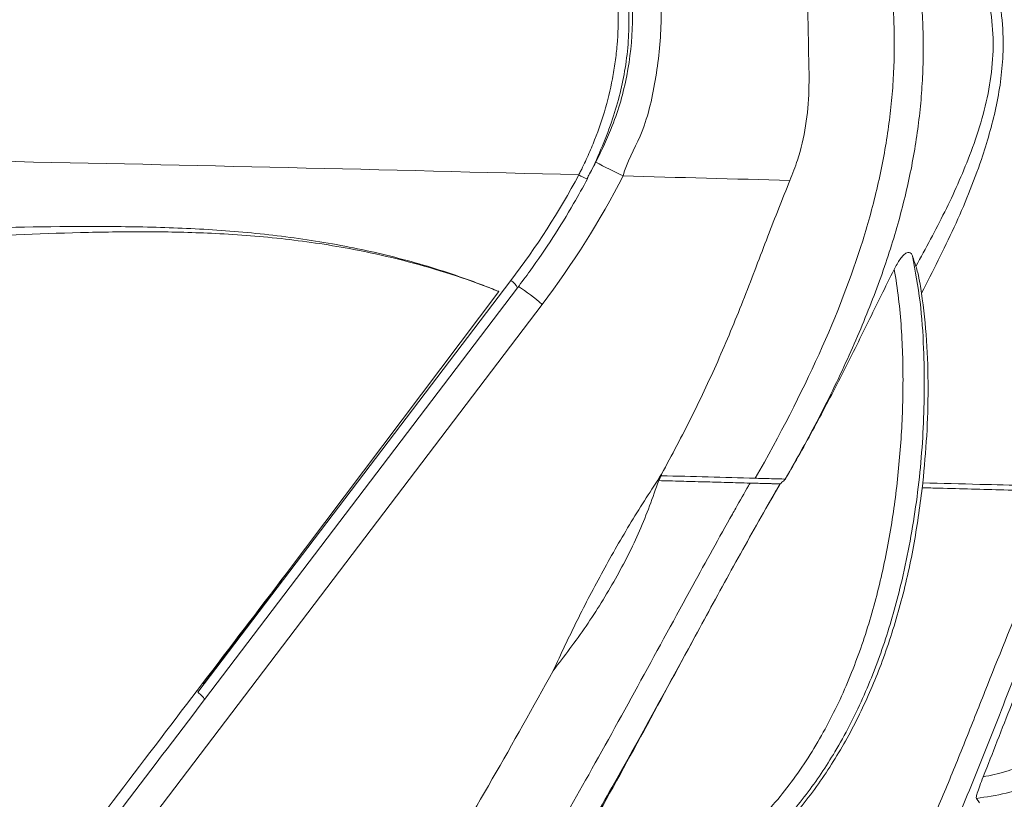
# Model space of a CAD drawing. Units: centimetres. Extents: x -2793 to 4751, y -1356 to 1004.
# Drawn here: x 701 to 714, y 26 to 36 of the extents above; entities that cross this region are included whole.
import ezdxf

# ---------------------------------------------------------------- set-up
doc = ezdxf.new("R2010")
doc.units = ezdxf.units.CM
doc.header["$MEASUREMENT"] = 0
doc.header["$PDMODE"] = 34
doc.header["$PDSIZE"] = -1
doc.linetypes.add('SLD-Solid', pattern=[0])
doc.layers.get('0').update_dxf_attribs({"lineweight": 9})
doc.layers.add('SPRAY ZONE', color=7, linetype='Continuous', true_color=0x00a9c7, plot=False)
doc.styles.add('Vortex annotative', font='arial.ttf')
doc.dimstyles.new('Vortex PRODUCT', dxfattribs={"dimtxt": 0.125, "dimasz": 0.125, "dimexe": 0, "dimexo": 0, "dimgap": 0.125, "dimtad": 0, "dimtih": 1, "dimtoh": 1, "dimdec": 0, "dimzin": 12, "dimdsep": 46, "dimtxsty": 'Vortex annotative', "dimcen": 0, "dimadec": 0, "dimazin": 0, "dimtfac": 1, "dimtdec": 0, "dimtofl": 0, "dimtmove": 0, "dimatfit": 3, "dimfxl": 1, "dimfrac": 1, "dimtolj": 1, "dimtzin": 12, "dimlwd": 18, "dimarcsym": 0})

# ---------------------------------------------------------------- blocks, each defined once
blk = doc.blocks.new('*D53')
at = {"layer": 'Defpoints', "color": 0, "lineweight": 18, "transparency": 16777216}
for p in [(672.363, 147.55), (464.816, -75.67)]:
    blk.add_point(p, dxfattribs=at)
at = {"layer": 'SPRAY ZONE', "color": 0, "lineweight": 18, "transparency": 16777216}
for p, q in [((701.807, 179.218), (681.896, 157.803)), ((715.807, 179.218), (701.807, 179.218))]:
    blk.add_line(p, q, dxfattribs=at)
blk.add_solid([(680.187, 159.392), (683.605, 156.214), (672.363, 147.55)], dxfattribs=at)
at = {"layer": 'SPRAY ZONE', "color": 0, "transparency": 16777216, "insert": (753.488, 179.218), "char_height": 14, "attachment_point": 5, "style": 'Vortex annotative'}
blk.add_mtext('\\A1;∅305cm', dxfattribs=at)
blk = doc.blocks.new('*D54')
at = {"layer": 'Defpoints', "color": 0, "lineweight": 18, "transparency": 16777216}
for p in [(807.455, 128.499), (565.247, -56.538)]:
    blk.add_point(p, dxfattribs=at)
at = {"layer": 'SPRAY ZONE', "color": 0, "lineweight": 18, "transparency": 16777216}
for p, q in [((853.756, 163.872), (818.58, 136.998)), ((867.756, 163.872), (853.756, 163.872))]:
    blk.add_line(p, q, dxfattribs=at)
blk.add_solid([(817.163, 138.853), (819.996, 135.144), (807.455, 128.499)], dxfattribs=at)
at = {"layer": 'SPRAY ZONE', "color": 0, "transparency": 16777216, "insert": (905.437, 163.872), "char_height": 14, "attachment_point": 5, "style": 'Vortex annotative'}
blk.add_mtext('\\A1;∅305cm', dxfattribs=at)

msp = doc.modelspace()

# ---------------------------------------------------------------- linework, layer by layer
at = {"linetype": 'SLD-Solid', "lineweight": 18}
for p, q in [((703.1247, 27.5507), (707.1935, 32.9066)), ((703.2108, 27.4561), (707.2796, 32.8121)), ((707.0372, 32.7646), (704.2723, 29.0928)), ((707.6005, 32.5974), (700.2894, 22.9734)), ((710.6952, 30.2619), (710.5402, 29.9932)), ((710.6952, 30.2619), (710.6942, 30.2619)), ((710.7619, 30.3245), (710.7636, 30.3244)), ((713.2872, 26.115), (713.2461, 26.1705))]:
    msp.add_line(p, q, dxfattribs=at)
for centre, radius, start, end in [((711.4013, 40.0655), 6.4168, 241.08995, 244.62826), ((708.3374, 34.7012), 0.4931, 238.0786, 252.6033), ((707.095, 32.7305), 0.2018, 23.84022, 60.77676), ((705.6207, 30.308), 3.0267, 49.14736, 56.47835)]:
    msp.add_arc(centre, radius, start, end, dxfattribs=at)
for centre, major_axis, ratio, start_param, end_param in [((702.3463, 36.5606), (5.1453, 6.4025), 0.750548, 4.9544502, 4.9687297), ((702.5131, 36.4631), (4.7289, 6.2268), 0.7518153, 4.7121885, 4.9221897), ((702.5131, 36.4631), (5.1401, 6.7683), 0.7518153, 4.7121885, 4.9456143)]:
    msp.add_ellipse(centre, major_axis=major_axis, ratio=ratio, start_param=start_param, end_param=end_param, dxfattribs=at)
for points, knots in [([(710.371, 30.3351), (711.0145, 31.4671), (711.5901, 32.7364), (711.9391, 34.0197), (712.0611, 34.598), (712.1282, 35.0518), (712.1659, 35.4994), (712.1797, 35.8326), (712.1792, 36.1641), (712.1648, 36.4945), (712.1273, 36.9345), (712.0628, 37.375), (711.9724, 37.8186), (711.865, 38.2652), (711.5064, 39.4917), (710.9876, 40.6738), (710.4718, 41.713)], [0.00491597, 0.00491597, 0.00491597, 0.00491597, 0.25040122, 0.31290122, 0.34415122, 0.40665122, 0.43790122, 0.46915122, 0.50040122, 0.53165122, 0.56290122, 0.62540122, 0.65665122, 0.68790122, 0.75040122, 0.99548525, 0.99548525, 0.99548525, 0.99548525]), ([(710.7747, 41.7218), (710.8964, 41.4835), (711.1396, 40.9963), (711.4726, 40.2833), (711.7728, 39.5753), (712.0287, 38.8868), (712.2029, 38.325), (712.3176, 37.8802), (712.391, 37.5483), (712.4515, 37.2173), (712.4987, 36.8868), (712.5323, 36.5559), (712.5521, 36.2242), (712.5576, 35.8908), (712.5487, 35.5553), (712.525, 35.2169), (712.4862, 34.875), (712.4319, 34.5289), (712.3619, 34.178), (712.2759, 33.8218), (712.1394, 33.3386), (711.9272, 32.7178), (711.6034, 31.9408), (711.2175, 31.1459), (710.9174, 30.5961), (710.7619, 30.3245)], [0.00502689, 0.00502689, 0.00502689, 0.00502689, 0.0625, 0.125, 0.1875, 0.25, 0.3125, 0.34375, 0.375, 0.40625, 0.4375, 0.46875, 0.5, 0.53125, 0.5625, 0.59375, 0.625, 0.65625, 0.6875, 0.71875, 0.75, 0.8125, 0.875, 0.9375, 0.9955495, 0.9955495, 0.9955495, 0.9955495]), ([(712.4609, 33.0916), (712.5883, 33.3263), (712.843, 33.7954), (713.1234, 34.4207), (713.3096, 34.9567), (713.4165, 35.3938), (713.472, 35.8381), (713.458, 36.2837), (713.3843, 36.7209), (713.2354, 37.2419), (712.9926, 37.8349), (712.6556, 38.4904), (712.2423, 39.2016), (711.7794, 39.9812), (711.278, 40.8394), (710.9652, 41.4284), (710.8089, 41.7227)], [0, 0, 0, 0, 0.0842679, 0.168452, 0.215737, 0.2630913, 0.3102276, 0.3566617, 0.4033611, 0.4499549, 0.5276592, 0.6056197, 0.6835754, 0.7891043, 0.8946204, 1, 1, 1, 1]), ([(711.1125, 41.7315), (711.3352, 41.3143), (711.7806, 40.4798), (712.3714, 39.4419), (712.8315, 38.5837), (713.1531, 37.9037), (713.3828, 37.2897), (713.5218, 36.7504), (713.5895, 36.2965), (713.6027, 35.7589), (713.5144, 35.1475), (713.2969, 34.3977), (712.969, 33.5934), (712.6791, 33.0278), (712.5341, 32.7449)], [0, 0, 0, 0, 0.1454174, 0.2908756, 0.3680552, 0.4452398, 0.5221956, 0.5690913, 0.6160855, 0.6628666, 0.733844, 0.8049829, 0.902438, 1, 1, 1, 1]), ([(710.7943, 37.7883), (710.8502, 37.6512), (710.962, 37.3769), (711.0419, 36.9025), (711.0552, 36.39), (711.0642, 35.8689), (711.0772, 35.3799), (711.0362, 34.921), (710.9478, 34.5276), (710.8556, 34.2971), (710.8205, 34.2092)], [0, 0, 0, 0, 0.1209545, 0.2420491, 0.3918617, 0.5415533, 0.6685829, 0.7957829, 0.9221011, 1, 1, 1, 1]), ([(708.0767, 34.2827), (708.0851, 34.299), (708.0937, 34.3157), (708.1104, 34.3489), (708.1351, 34.3988), (708.159, 34.4489), (708.2055, 34.5497), (708.2349, 34.6174), (708.3181, 34.8221), (708.3671, 34.9608), (708.4513, 35.2429), (708.4865, 35.3863), (708.5284, 35.605), (708.5406, 35.6787), (708.561, 35.8259), (708.5692, 35.8994), (708.6006, 36.267), (708.595, 36.5607), (708.5413, 37.0007), (708.5156, 37.1478), (708.4663, 37.3651), (708.4481, 37.4371), (708.4182, 37.5444), (708.4026, 37.5978), (708.3833, 37.6599), (708.3748, 37.6865), (708.3691, 37.7041), (708.3661, 37.7131), (708.3632, 37.7218)], [0, 0, 0, 0, 0.015625, 0.015625, 0.03125, 0.0625, 0.0625, 0.125, 0.125, 0.25, 0.25, 0.375, 0.375, 0.4375, 0.4375, 0.5, 0.5, 0.75, 0.75, 0.875, 0.875, 0.9375, 0.9375, 0.96875, 0.984375, 0.9921875, 0.9921875, 1, 1, 1, 1]), ([(708.1842, 34.2337), (708.1952, 34.254), (708.2701, 34.3923), (708.3836, 34.6504), (708.5175, 35.0007), (708.6161, 35.3388), (708.6865, 35.6779), (708.7255, 36.0184), (708.7328, 36.3653), (708.7112, 36.7133), (708.6597, 37.0722), (708.5856, 37.4198), (708.5171, 37.6442), (708.4857, 37.7472)], [0, 0, 0, 0, 0.019101, 0.1298476, 0.232525, 0.3288489, 0.420356, 0.5182678, 0.6114938, 0.7066154, 0.8061251, 0.9109751, 1, 1, 1, 1]), ([(708.9211, 37.7368), (708.9211, 37.7368), (708.9856, 37.4949), (709.119, 37.0126), (709.1687, 36.2571), (709.085, 35.51), (708.9297, 34.8315), (708.7018, 34.4491), (708.6518, 34.2676), (708.6518, 34.2676)], [0, 0, 0, 0, 0.0000016, 0.2104041, 0.4207092, 0.6311815, 0.8417378, 0.9999984, 1, 1, 1, 1]), ([(708.2992, 34.4483), (708.3744, 34.6043), (708.5475, 34.9633), (708.7212, 35.5744), (708.7939, 36.2566), (708.7475, 36.9509), (708.6192, 37.3907), (708.554, 37.6141)], [0, 0, 0, 0, 0.1589683, 0.3659684, 0.5794766, 0.7864339, 1, 1, 1, 1]), ([(692.9462, 34.5795), (693.4922, 34.3733), (694.0484, 34.2001), (695.1814, 33.9197), (695.7582, 33.8126), (696.6379, 33.6991), (696.9336, 33.6691), (697.5294, 33.6232), (697.8295, 33.6073), (698.4331, 33.5869), (698.7368, 33.5824), (699.3451, 33.5809), (699.6498, 33.5838), (700.5649, 33.5968), (701.176, 33.611), (702.0885, 33.6103), (702.392, 33.6064), (702.9968, 33.5864), (703.2982, 33.5703), (703.8969, 33.5215), (704.194, 33.4888), (704.6354, 33.4247), (704.7819, 33.4008), (705.0733, 33.3477), (705.2184, 33.3185), (705.6503, 33.2224), (705.9341, 33.1472), (706.3534, 33.0168), (706.492, 32.9704), (706.6979, 32.8964), (706.7663, 32.8711), (706.8683, 32.8319), (706.9022, 32.8187), (706.9699, 32.7919), (707.0039, 32.7782), (707.0372, 32.7646)], [0, 0, 0, 0, 0.125, 0.125, 0.25, 0.25, 0.3125, 0.3125, 0.375, 0.375, 0.4375, 0.4375, 0.5, 0.5, 0.625, 0.625, 0.6875, 0.6875, 0.75, 0.75, 0.8125, 0.8125, 0.84375, 0.84375, 0.875, 0.875, 0.9375, 0.9375, 0.96875, 0.96875, 0.984375, 0.984375, 0.9921875, 0.9921875, 1, 1, 1, 1]), ([(707.0372, 32.7646), (707.0333, 32.7662), (706.966, 32.793), (706.7138, 32.8903), (706.1, 33.0994), (705.2432, 33.31), (704.2633, 33.4561), (703.3864, 33.5247), (702.5308, 33.5462), (701.424, 33.5333), (700.0669, 33.4695), (698.6513, 33.4132), (697.4659, 33.4251), (696.4793, 33.4866), (695.4981, 33.6091), (694.533, 33.8018), (693.5847, 34.0534), (692.9778, 34.2695), (692.6745, 34.3775)], [0, 0, 0, 0, 0.0009182, 0.0155224, 0.0579051, 0.1394105, 0.2022731, 0.2653644, 0.3216653, 0.3779728, 0.490851, 0.5959592, 0.6624389, 0.7289422, 0.7953854, 0.8635655, 0.9318079, 1, 1, 1, 1]), ([(707.2796, 32.8121), (707.3349, 32.8861), (707.4941, 33.099), (707.7411, 33.4625), (707.9885, 33.8627), (708.1308, 34.1225), (708.19, 34.2305)], [0, 0, 0, 0, 0.1647538, 0.4738066, 0.781149, 1, 1, 1, 1]), ([(709.1529, 30.3877), (709.2863, 30.6366), (709.5533, 31.1344), (709.9105, 31.9044), (710.2353, 32.6889), (710.524, 33.4624), (710.7246, 33.9676), (710.8205, 34.2092)], [0, 0, 0, 0, 0.2021166, 0.4042439, 0.608475, 0.8127728, 1, 1, 1, 1]), ([(712.4143, 33.2282), (712.4515, 33.0293), (712.5258, 32.6313), (712.5735, 31.8834), (712.5711, 30.9912), (712.4722, 29.9623), (712.2965, 29.0286), (712.0615, 28.1956), (711.7794, 27.4658), (711.4393, 26.8023), (711.0428, 26.2148), (710.6054, 25.7041), (710.1288, 25.2674), (709.6324, 24.8988), (709.0078, 24.4829), (708.2614, 23.9632), (707.3946, 23.3382), (706.7807, 22.9773), (706.4741, 22.797)], [0, 0, 0, 0, 0.0466448, 0.0933308, 0.1722167, 0.2513117, 0.3302116, 0.3901764, 0.4502497, 0.5101199, 0.5614831, 0.613015, 0.6643529, 0.709583, 0.7548408, 0.8366204, 0.9183997, 1, 1, 1, 1]), ([(712.1771, 33.0519), (712.2018, 33.0983), (712.2386, 33.1673), (712.2964, 33.2392), (712.3382, 33.2713), (712.3729, 33.2764), (712.3988, 33.262), (712.409, 33.2399), (712.4143, 33.2282)], [0, 0, 0, 0, 0.3194546, 0.4751642, 0.6323328, 0.7504838, 0.8684351, 1, 1, 1, 1]), ([(712.4609, 33.0916), (712.4465, 33.1349), (712.4314, 33.1805), (712.4152, 33.2259), (712.4143, 33.2282)], [0, 0, 0, 0, 0.9479996, 1, 1, 1, 1]), ([(706.5947, 23.1481), (706.8178, 23.2789), (707.0343, 23.4196), (707.4613, 23.7098), (707.6719, 23.8593), (707.9882, 24.0828), (708.0937, 24.1572), (708.3056, 24.3047), (708.412, 24.3778), (708.7331, 24.5942), (708.9494, 24.7351), (709.3774, 25.0238), (709.5893, 25.1714), (709.8964, 25.4087), (709.9971, 25.4907), (710.1913, 25.6602), (710.2848, 25.748), (710.5535, 26.0212), (710.7175, 26.216), (710.9432, 26.5253), (711.015, 26.6312), (711.1522, 26.8487), (711.2176, 26.9604), (711.4021, 27.2987), (711.5105, 27.5299), (711.7027, 28.002), (711.7866, 28.2428), (711.8966, 28.6104), (711.9306, 28.7341), (711.9937, 28.9833), (712.0227, 29.109), (712.1022, 29.4861), (712.1454, 29.7384), (712.2148, 30.2447), (712.2412, 30.4987), (712.2785, 31.0082), (712.2894, 31.2636), (712.2928, 31.6481), (712.2918, 31.7765), (712.2847, 32.0337), (712.2787, 32.1626), (712.261, 32.4187), (712.2493, 32.5463), (712.2189, 32.8001), (712.2003, 32.9264), (712.1771, 33.0519)], [0, 0, 0, 0, 0.0625, 0.0625, 0.125, 0.125, 0.15625, 0.15625, 0.1875, 0.1875, 0.25, 0.25, 0.3125, 0.3125, 0.34375, 0.34375, 0.375, 0.375, 0.4375, 0.4375, 0.46875, 0.46875, 0.5, 0.5, 0.5625, 0.5625, 0.625, 0.625, 0.65625, 0.65625, 0.6875, 0.6875, 0.75, 0.75, 0.8125, 0.8125, 0.875, 0.875, 0.90625, 0.90625, 0.9375, 0.9375, 0.96875, 0.96875, 1, 1, 1, 1]), ([(712.1771, 33.0519), (712.0629, 32.8256), (711.951, 32.5972), (711.7259, 32.1396), (711.6127, 31.9104), (711.3808, 31.4534), (711.2621, 31.2254), (711.0179, 30.7725), (710.8924, 30.5476), (710.7636, 30.3244)], [0, 0, 0, 0, 0.25, 0.25, 0.5, 0.5, 0.75, 0.75, 1, 1, 1, 1]), ([(712.4609, 33.0916), (712.4685, 33.0655), (712.487, 33.002), (712.5134, 32.8759), (712.528, 32.7837), (712.5341, 32.7449)], [0, 0, 0, 0, 0.2887691, 0.7008956, 1, 1, 1, 1]), ([(712.5496, 30.276), (712.5689, 30.4801), (712.6074, 30.8883), (712.6226, 31.5061), (712.6092, 32.1271), (712.5591, 32.539), (712.5341, 32.7449)], [0, 0, 0, 0, 0.2481235, 0.4962323, 0.7481838, 1, 1, 1, 1]), ([(713.3347, 26.4506), (713.4313, 26.4715), (713.6245, 26.5135), (713.9627, 26.6346), (714.3462, 26.8094), (714.8152, 27.0809), (715.3045, 27.4293), (715.7957, 27.8658), (716.2489, 28.3637), (716.6526, 28.9215), (716.9608, 29.4781), (717.1772, 30.0014), (717.3192, 30.4782), (717.4099, 30.9878), (717.4297, 31.5255), (717.3827, 31.9199), (717.3364, 32.1241), (717.3312, 32.1471)], [0, 0, 0, 0, 0.0387099, 0.077455, 0.1404773, 0.2035364, 0.2894221, 0.3756012, 0.461524, 0.5546535, 0.6477574, 0.7134155, 0.7792209, 0.8447779, 0.9178103, 0.990778, 1, 1, 1, 1]), ([(717.6289, 30.8457), (717.5848, 30.5952), (717.4966, 30.0938), (717.2189, 29.3914), (716.8629, 28.7383), (716.4442, 28.157), (715.9749, 27.6406), (715.4667, 27.1902), (714.9587, 26.8318), (714.47, 26.5541), (714.0433, 26.3658), (713.635, 26.2285), (713.3757, 26.1898), (713.2461, 26.1705)], [0, 0, 0, 0, 0.1121282, 0.2243873, 0.3327285, 0.4410947, 0.5402548, 0.639718, 0.7388278, 0.8121199, 0.8853704, 0.9427386, 1, 1, 1, 1]), ([(707.7428, 27.8298), (707.8453, 28.0491), (708.0502, 28.4878), (708.3898, 29.1342), (708.7536, 29.7708), (709.0198, 30.1821), (709.1529, 30.3877)], [0, 0, 0, 0, 0.2487835, 0.4975481, 0.7487785, 1, 1, 1, 1]), ([(709.1159, 30.3047), (709.1208, 30.3143), (709.1256, 30.3239), (709.1304, 30.3335), (709.1333, 30.3395), (709.1363, 30.3454), (709.1392, 30.3513), (709.1421, 30.3572), (709.145, 30.3632), (709.1479, 30.3691)], [0, 0, 0, 0, 0.00032273048, 0.00032273048, 0.00032273048, 0.00052101946, 0.00052101946, 0.00052101946, 0.00071931152, 0.00071931152, 0.00071931152, 0.00071931152]), ([(706.1678, 23.2313), (706.4117, 23.58), (706.8997, 24.2777), (707.5693, 25.3688), (708.2297, 26.5133), (708.8867, 27.7071), (709.5029, 28.841), (709.9151, 29.586), (710.1585, 30.0178), (710.2347, 30.152), (710.297, 30.2611), (710.3036, 30.2725)], [0, 0, 0, 0, 0.1564172, 0.3130083, 0.4695729, 0.6413816, 0.8131979, 0.9433716, 0.9538867, 0.9951486, 1, 1, 1, 1]), ([(709.1159, 30.3047), (709.0378, 30.0852), (708.8815, 29.6459), (708.5561, 29.0164), (708.1813, 28.4061), (707.889, 28.0219), (707.7428, 27.8298)], [0, 0, 0, 0, 0.24544075, 0.49103424, 0.74548535, 1, 1, 1, 1]), ([(709.1159, 30.3047), (709.2124, 30.3021), (709.4087, 30.2968), (709.7039, 30.2888), (710.0031, 30.2807), (710.2032, 30.2752), (710.3036, 30.2725), (710.3036, 30.2725), (710.3036, 30.2725)], [0.964323041, 0.964323041, 0.964323041, 0.964323041, 0.972866269, 0.981785426, 0.990704583, 0.99962374, 0.99962374, 0.999624071, 0.999624071, 0.999624071, 0.999624071]), ([(710.4697, 30.268), (710.4433, 30.2687), (710.4156, 30.2695), (710.3599, 30.271), (710.3318, 30.2718), (710.3036, 30.2725)], [0, 0, 0, 0, 0.5, 0.5, 1, 1, 1, 1]), ([(710.371, 30.3351), (710.4011, 30.3343), (710.428, 30.3336), (710.4779, 30.3322), (710.5008, 30.3316), (710.5653, 30.3298), (710.6027, 30.3288), (710.6677, 30.3271), (710.6955, 30.3263), (710.7399, 30.3251), (710.7567, 30.3247), (710.7619, 30.3245)], [0, 0, 0, 0, 0.125, 0.125, 0.25, 0.25, 0.5, 0.5, 0.75, 0.75, 1, 1, 1, 1]), ([(710.5527, 30.2658), (710.5398, 30.2661), (710.5262, 30.2665), (710.4985, 30.2672), (710.4843, 30.2676), (710.4697, 30.268)], [0, 0, 0, 0, 0.5, 0.5, 1, 1, 1, 1]), ([(710.6942, 30.2619), (710.6935, 30.262), (710.6923, 30.262), (710.6891, 30.262), (710.685, 30.2621), (710.6798, 30.2622), (710.6736, 30.2623), (710.6663, 30.2625), (710.658, 30.2627), (710.6485, 30.2629), (710.638, 30.2632), (710.6264, 30.2636), (710.6138, 30.264), (710.6001, 30.2644), (710.5853, 30.2648), (710.5695, 30.2653), (710.5583, 30.2656), (710.5527, 30.2658)], [0, 0, 0, 0, 0.0596169, 0.1200496, 0.1813481, 0.2435601, 0.3067318, 0.370907, 0.4361278, 0.5024345, 0.5698655, 0.6384574, 0.7082454, 0.7792626, 0.8515408, 0.9251103, 1, 1, 1, 1]), ([(710.7636, 30.3244), (710.756, 30.3175), (710.7408, 30.3036), (710.718, 30.2827), (710.7028, 30.2689), (710.6952, 30.2619)], [0, 0, 0, 0, 0.3338194, 0.6668987, 1, 1, 1, 1]), ([(712.5428, 30.2118), (712.5439, 30.2227), (712.5463, 30.2441), (712.5485, 30.2655), (712.5496, 30.276)], [0, 0, 0, 0, 0.5067922, 1, 1, 1, 1]), ([(712.5496, 30.276), (712.7965, 30.2693), (713.2463, 30.2571), (713.8987, 30.2399), (714.304, 30.2286), (714.5067, 30.2229)], [0, 0, 0, 0, 0.3782119, 0.6891037, 1, 1, 1, 1]), ([(712.5428, 30.2119), (712.5085, 29.9563), (712.4398, 29.4447), (712.2664, 28.6897), (712.0406, 27.9735), (711.7576, 27.3026), (711.4206, 26.6838), (711.019, 26.103), (710.5391, 25.5831), (710.0005, 25.123), (709.3309, 24.6534), (708.5642, 24.1333), (707.715, 23.5403), (707.1301, 23.1773), (706.8378, 22.9959)], [0, 0, 0, 0, 0.0800599, 0.1602133, 0.2401988, 0.3129618, 0.3858779, 0.4585306, 0.5314563, 0.6047426, 0.6779564, 0.7853338, 0.8927114, 1, 1, 1, 1]), ([(708.1168, 21.3187), (708.3152, 21.4407), (708.5153, 21.5606), (708.9159, 21.8002), (709.1165, 21.9199), (709.515, 22.1641), (709.7128, 22.2887), (710.102, 22.5485), (710.2933, 22.6838), (710.5722, 22.8996), (710.6641, 22.974), (710.8433, 23.1267), (710.9305, 23.205), (711.1844, 23.4465), (711.3432, 23.6162), (711.5637, 23.8854), (711.6343, 23.9777), (711.7695, 24.167), (711.8343, 24.264), (712.0214, 24.5611), (712.1371, 24.7675), (712.3534, 25.1854), (712.4545, 25.3973), (712.6483, 25.8247), (712.7411, 26.0402), (712.922, 26.4731), (713.0102, 26.6905), (713.1849, 27.1261), (713.2714, 27.3443), (713.5312, 27.9987), (713.7051, 28.4348), (714.0651, 29.3021), (714.2512, 29.7333), (714.4463, 30.1603)], [0, 0, 0, 0, 0.0625, 0.0625, 0.125, 0.125, 0.1875, 0.1875, 0.25, 0.25, 0.28125, 0.28125, 0.3125, 0.3125, 0.375, 0.375, 0.40625, 0.40625, 0.4375, 0.4375, 0.5, 0.5, 0.5625, 0.5625, 0.625, 0.625, 0.6875, 0.6875, 0.75, 0.75, 0.875, 0.875, 1, 1, 1, 1]), ([(714.7457, 30.1521), (714.645, 29.9293), (714.4401, 29.4759), (714.2344, 28.9872), (713.9822, 28.377), (713.6977, 27.6487), (713.2941, 26.6006), (712.8575, 25.5669), (712.413, 24.6588), (711.931, 23.898), (711.4283, 23.2895), (710.8028, 22.7006), (710.0506, 22.1572), (709.204, 21.6339), (708.6364, 21.293), (708.3527, 21.1226)], [0, 0, 0, 0, 0.06411954, 0.13048989, 0.13904265, 0.23725776, 0.3355652, 0.43369344, 0.531664, 0.6003994, 0.66938332, 0.73807888, 0.82521482, 0.91260238, 1, 1, 1, 1]), ([(712.5428, 30.2118), (712.6163, 30.2098), (712.9706, 30.2002), (713.6053, 30.183), (714.1661, 30.1678), (714.4463, 30.1603), (714.4463, 30.1603), (714.4463, 30.1603)], [0.815733002, 0.815733002, 0.815733002, 0.815733002, 0.822227002, 0.847011307, 0.871795612, 0.871795612, 0.871795745, 0.871795745, 0.871795745, 0.871795745]), ([(714.872, 30.1488), (714.7341, 29.8493), (714.4584, 29.2505), (714.0724, 28.3265), (713.7013, 27.3881), (713.4569, 26.7631), (713.3347, 26.4506)], [0, 0, 0, 0, 0.247567, 0.4951007, 0.7475862, 1, 1, 1, 1]), ([(710.5402, 29.9932), (710.3779, 29.7098), (710.2179, 29.4251), (709.9018, 28.8537), (709.7458, 28.5671), (709.5902, 28.2804)], [0, 0, 0, 0, 0.5, 0.5, 1, 1, 1, 1]), ([(710.5685, 19.6116), (710.7056, 19.8075), (710.9796, 20.1992), (711.4819, 20.8095), (712.0976, 21.4374), (712.8263, 22.0857), (713.5827, 22.7258), (714.2768, 23.3273), (714.9581, 23.9701), (715.6101, 24.6697), (716.2724, 25.4942), (716.8801, 26.3603), (717.4362, 27.26), (717.9012, 28.1092), (718.1821, 28.6737), (718.4028, 29.1332), (718.5799, 29.5133), (718.7423, 29.8839), (718.8116, 30.0419)], [0, 0, 0, 0, 0.0558874, 0.111765, 0.1850425, 0.2586679, 0.3322872, 0.4055569, 0.4607133, 0.5382592, 0.6160375, 0.6940094, 0.7719897, 0.8497056, 0.9076388, 0.9109467, 0.9620092, 1, 1, 1, 1]), ([(719.1117, 30.0338), (718.8851, 29.5037), (718.6458, 28.9792), (718.2623, 28.2055), (718.1302, 27.9496), (717.8577, 27.4448), (717.7171, 27.1956), (717.2806, 26.4589), (716.9699, 25.9824), (716.4663, 25.2941), (716.2922, 25.0691), (715.9304, 24.6283), (715.7427, 24.4126), (715.4508, 24.0958), (715.3517, 23.9914), (715.1502, 23.7847), (715.0477, 23.6823), (714.8402, 23.4803), (714.7352, 23.3806), (714.5231, 23.1833), (714.4159, 23.0857), (714.0934, 22.7969), (713.8765, 22.609), (713.4449, 22.2382), (713.2303, 22.0552), (712.8091, 21.6875), (712.6024, 21.5028), (712.2017, 21.1253), (712.0075, 20.9326), (711.7276, 20.634), (711.6361, 20.5328), (711.4574, 20.3274), (711.3703, 20.2232), (711.1158, 19.9062), (710.9551, 19.6884), (710.8008, 19.4641)], [0, 0, 0, 0, 0.125, 0.125, 0.1875, 0.1875, 0.25, 0.25, 0.375, 0.375, 0.4375, 0.4375, 0.5, 0.5, 0.53125, 0.53125, 0.5625, 0.5625, 0.59375, 0.59375, 0.625, 0.625, 0.6875, 0.6875, 0.75, 0.75, 0.8125, 0.8125, 0.875, 0.875, 0.90625, 0.90625, 0.9375, 0.9375, 1, 1, 1, 1]), ([(713.0345, 18.0103), (713.2672, 18.2507), (713.7328, 18.7316), (714.4786, 19.4963), (715.2706, 20.3018), (716.1083, 21.1553), (716.9418, 22.0155), (717.7347, 22.8595), (718.4938, 23.6817), (719.2017, 24.4883), (719.8663, 25.3343), (720.4517, 26.2346), (720.945, 27.1814), (721.3124, 27.857), (721.7259, 28.5317), (722.1263, 29.1446), (722.5094, 29.6953), (722.6777, 29.9372)], [0, 0, 0, 0, 0.0646267, 0.1292582, 0.2083401, 0.2874752, 0.3665698, 0.4455965, 0.5146414, 0.5838743, 0.6529063, 0.7216764, 0.7901156, 0.8585423, 0.8700307, 0.9429326, 1, 1, 1, 1]), ([(723.012, 29.9281), (722.8147, 29.6454), (722.4033, 29.0558), (721.9763, 28.4033), (721.5631, 27.7299), (721.1939, 27.0524), (720.693, 26.095), (720.0956, 25.1776), (719.4141, 24.3078), (718.6885, 23.478), (717.9169, 22.639), (717.1168, 21.7846), (716.2812, 20.9202), (715.4406, 20.0634), (714.6559, 19.2678), (713.9283, 18.5265), (713.4832, 18.0693), (713.2606, 17.8407)], [0, 0, 0, 0, 0.0659868, 0.1375881, 0.1488385, 0.2167195, 0.2846121, 0.3543843, 0.4244142, 0.4946358, 0.5646704, 0.6430036, 0.7214043, 0.7998463, 0.8782358, 0.9391206, 1, 1, 1, 1]), ([(699.9293, 23.353), (700.2878, 23.8341), (700.6468, 24.3148), (701.3677, 25.274), (701.7296, 25.7523), (702.4548, 26.7078), (702.8181, 27.185), (703.5449, 28.1392), (703.9085, 28.6161), (704.2723, 29.0928)], [0, 0, 0, 0, 0.25, 0.25, 0.5, 0.5, 0.75, 0.75, 1, 1, 1, 1]), ([(704.2723, 29.0928), (704.1455, 28.9243), (704.0188, 28.7558), (703.8922, 28.5872), (703.8068, 28.4734), (703.7215, 28.3596), (703.6363, 28.2457), (703.5793, 28.1695), (703.5223, 28.0933), (703.4654, 28.0169), (703.4273, 27.9659), (703.3893, 27.9148), (703.3514, 27.8636), (703.326, 27.8294), (703.3006, 27.7952), (703.2753, 27.7609), (703.2584, 27.738), (703.2415, 27.715), (703.2246, 27.692), (703.2133, 27.6766), (703.2021, 27.6612), (703.1909, 27.6458), (703.1834, 27.6354), (703.1759, 27.6251), (703.1684, 27.6147), (703.1634, 27.6078), (703.1584, 27.6008), (703.1535, 27.5939), (703.1501, 27.5892), (703.1468, 27.5845), (703.1436, 27.5799), (703.1414, 27.5767), (703.1392, 27.5736), (703.137, 27.5704), (703.1355, 27.5683), (703.1341, 27.5662), (703.1327, 27.5641), (703.1317, 27.5626), (703.1308, 27.5612), (703.1298, 27.5598), (703.1292, 27.5588), (703.1286, 27.5578), (703.1279, 27.5569), (703.1275, 27.5562), (703.1271, 27.5556), (703.1267, 27.5549), (703.1264, 27.5544), (703.1262, 27.554), (703.1259, 27.5536), (703.1258, 27.5532), (703.1256, 27.5529), (703.1254, 27.5526), (703.1253, 27.5524), (703.1252, 27.5522), (703.1251, 27.552), (703.125, 27.5519), (703.125, 27.5517), (703.1249, 27.5516), (703.1248, 27.5515), (703.1248, 27.5514), (703.1248, 27.5513), (703.1247, 27.5512), (703.1247, 27.5511), (703.1247, 27.5511), (703.1247, 27.551), (703.1247, 27.5509), (703.1247, 27.5509), (703.1247, 27.5508), (703.1247, 27.5508), (703.1247, 27.5508), (703.1247, 27.5507), (703.1247, 27.5507), (703.1247, 27.5507), (703.1247, 27.5507), (703.1247, 27.5507), (703.1247, 27.5507)], [0, 0, 0, 0, 0.006350002, 0.006350002, 0.006350002, 0.010633767, 0.010633767, 0.010633767, 0.013499653, 0.013499653, 0.013499653, 0.015416976, 0.015416976, 0.015416976, 0.016699712, 0.016699712, 0.016699712, 0.017557912, 0.017557912, 0.017557912, 0.018132097, 0.018132097, 0.018132097, 0.018516278, 0.018516278, 0.018516278, 0.018773347, 0.018773347, 0.018773347, 0.018945379, 0.018945379, 0.018945379, 0.01906052, 0.01906052, 0.01906052, 0.019137603, 0.019137603, 0.019137603, 0.019189224, 0.019189224, 0.019189224, 0.019223813, 0.019223813, 0.019223813, 0.019247006, 0.019247006, 0.019247006, 0.019262576, 0.019262576, 0.019262576, 0.019273048, 0.019273048, 0.019273048, 0.019280108, 0.019280108, 0.019280108, 0.019284888, 0.019284888, 0.019284888, 0.019288144, 0.019288144, 0.019288144, 0.019290383, 0.019290383, 0.019290383, 0.019292612, 0.019292612, 0.019292612, 0.01929355, 0.01929355, 0.01929355, 0.019294508, 0.019294508, 0.019294508, 0.01929501, 0.01929501, 0.01929501, 0.01929501]), ([(710.8966, 19.3954), (711.0441, 19.624), (711.1977, 19.8448), (711.5198, 20.2677), (711.6882, 20.4698), (712.0379, 20.8577), (712.2192, 21.0434), (712.5914, 21.4023), (712.7824, 21.5755), (713.3634, 22.084), (713.7612, 22.4087), (714.3488, 22.9066), (714.5432, 23.0743), (714.9256, 23.4167), (715.1136, 23.5913), (715.4811, 23.9496), (715.6607, 24.1333), (716.0104, 24.5108), (716.1806, 24.7047), (716.677, 25.3018), (716.9887, 25.7209), (717.3562, 26.2688), (717.4286, 26.3796), (717.5712, 26.6034), (717.6413, 26.7162), (717.8474, 27.0562), (717.9796, 27.2852), (718.3625, 27.9787), (718.5995, 28.4496), (718.8223, 28.927)], [0, 0, 0, 0, 0.0625, 0.0625, 0.125, 0.125, 0.1875, 0.1875, 0.25, 0.25, 0.375, 0.375, 0.4375, 0.4375, 0.5, 0.5, 0.5625, 0.5625, 0.625, 0.625, 0.75, 0.75, 0.78125, 0.78125, 0.8125, 0.8125, 0.875, 0.875, 1, 1, 1, 1]), ([(719.1142, 28.8858), (718.908, 28.459), (718.5979, 27.8175), (718.131, 26.9869), (717.6752, 26.2353), (717.0879, 25.3761), (716.3329, 24.4282), (715.4981, 23.5456), (714.6016, 22.7233), (713.672, 21.9543), (712.8444, 21.2557), (712.1573, 20.5758), (711.604, 19.9376), (711.2839, 19.4702), (711.1241, 19.2369)], [0, 0, 0, 0, 0.1112202, 0.1671961, 0.2231681, 0.3171242, 0.4110569, 0.5083915, 0.6057955, 0.7033426, 0.8008409, 0.8672089, 0.9337156, 1, 1, 1, 1]), ([(709.5902, 28.2804), (709.2323, 27.623), (708.716, 26.6745), (708.0145, 25.4496), (707.5001, 24.5969), (706.9627, 23.7567), (706.5773, 23.2153), (706.3846, 22.9446)], [0, 0, 0, 0, 0.360396, 0.5199251, 0.6794403, 0.8397326, 1, 1, 1, 1]), ([(709.5902, 28.2804), (709.1156, 27.4061), (708.6488, 26.5318), (707.9153, 25.2414), (707.6653, 24.8148), (707.1463, 23.9723), (706.8773, 23.5565), (706.5947, 23.1481)], [0, 0, 0, 0, 0.5, 0.5, 0.75, 0.75, 1, 1, 1, 1]), ([(707.7428, 27.8298), (707.4819, 27.3598), (706.9596, 26.4193), (706.193, 25.1339), (705.6492, 24.3475), (705.4112, 24.0033)], [0, 0, 0, 0, 0.3596262, 0.7197414, 1, 1, 1, 1]), ([(703.1247, 27.5507), (703.1441, 27.5331), (703.183, 27.4979), (703.2114, 27.4658), (703.209, 27.4605), (703.208, 27.4582)], [0, 0, 0, 0, 0.36581749, 0.73163036, 1, 1, 1, 1]), ([(700.0191, 23.2551), (700.3397, 23.6774), (701.4028, 25.0782), (702.4673, 26.4782), (703.2109, 27.4561)], [0, 0, 0, 0, 0.3015109, 1, 1, 1, 1]), ([(713.3347, 26.4506), (713.3194, 26.411), (713.2887, 26.3317), (713.257, 26.237), (713.2435, 26.1835), (713.2454, 26.1741), (713.2461, 26.1705)], [0, 0, 0, 0, 0.2915077, 0.5844876, 0.8396169, 1, 1, 1, 1])]:
    msp.add_open_spline(points, degree=3, knots=knots, dxfattribs=at)
for points in [[(708.0767, 34.2827), (703.0389, 34.4137), (697.9971, 34.5221), (692.9462, 34.5795)], [(710.8205, 34.2092), (710.0976, 34.2291), (709.3747, 34.2486), (708.6518, 34.2676)], [(709.1475, 30.3683), (709.1493, 30.3748), (709.1511, 30.3812), (709.1529, 30.3877)], [(709.1475, 30.3683), (709.5556, 30.3578), (709.9635, 30.3467), (710.371, 30.3351)], [(710.6942, 30.2619), (710.6426, 30.1725), (710.5913, 30.0829), (710.5402, 29.9932)]]:
    msp.add_open_spline(points, degree=3, dxfattribs=at)
at = {"layer": 'SPRAY ZONE'}
for centre in [(568.5894, 35.9403), (686.3509, 35.9808)]:
    msp.add_circle(centre, 152.4, dxfattribs=at)

# ---------------------------------------------------------------- dimensions: what is measured, and where the dimension line sits
for p1, p2, picture, middle in [((464.8157, -75.6697), (672.3631, 147.5503), '*D53', (753.4881, 179.2175)), ((565.2472, -56.5376), (807.4545, 128.4993), '*D54', (905.4371, 163.8718))]:
    dim = msp.add_diameter_dim_2p(p1=p1, p2=p2, dimstyle='Vortex PRODUCT', override={"dimtxt": 1, "dimasz": 1, "dimpost": 'cm'}, dxfattribs=at)
    dim.commit()
    dim.dimension.update_dxf_attribs({"geometry": picture, "text_midpoint": middle, "dimtype": 163})

doc.saveas('drawing.dxf')
